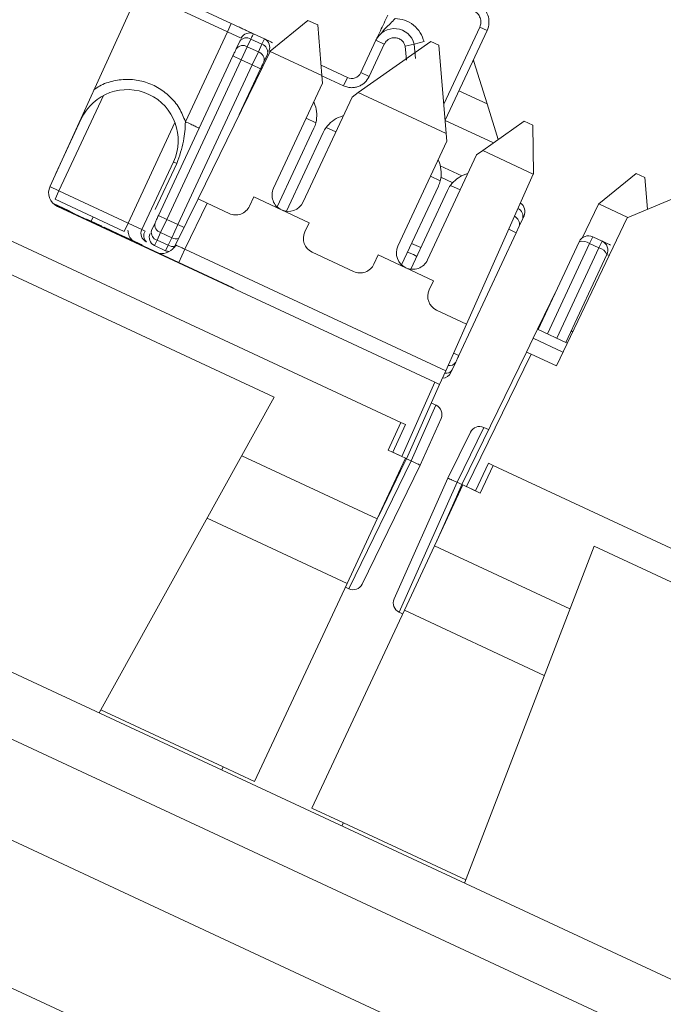
# Model space of a CAD drawing. Units: inches. Extents: x 0.3 to 10.6, y 0.2 to 8.2.
# Drawn here: x 2.5 to 2.7, y 4.5 to 4.7 of the extents above; entities that cross this region are included whole.
import ezdxf

# ---------------------------------------------------------------- set-up
doc = ezdxf.new("R2010")
doc.units = ezdxf.units.IN
doc.header["$MEASUREMENT"] = 0
doc.styles.add('SLDTEXTSTYLE3', font='TXT', dxfattribs={"width": 0.605})
doc.dimstyles.new('SLDDIMSTYLE1', dxfattribs={"dimtxt": 0.0984251968503937, "dimasz": 0.13, "dimexe": 0, "dimexo": 0.0625, "dimgap": 0.02460629921259843, "dimtad": 0, "dimtih": 1, "dimtoh": 1, "dimlfac": 4, "dimrnd": 1e-09, "dimzin": 12, "dimdsep": 46, "dimtxsty": 'SLDTEXTSTYLE3', "dimsah": 1, "dimcen": 0.09, "dimadec": 0, "dimazin": 3, "dimtfac": 1, "dimtofl": 0, "dimtmove": 0, "dimatfit": 3, "dimfxl": 0, "dimfrac": 2, "dimtolj": 1, "dimtzin": 12, "dimarcsym": 0})

# ---------------------------------------------------------------- blocks, each defined once
blk = doc.blocks.new('_D_2')
at = {"color": 7, "linetype": 'Continuous', "lineweight": 0}
for p, q in [((1.167135156922857, 6.632679326277173), (0.749044336113162, 6.632679326277173)), ((0.874044336113162, 6.632679326277173), (0.874044336113162, 5.500929420741889)), ((0.5264461630552516, 5.326634802541524), (0.5038903896631373, 5.326634802541524)), ((0.5038903896631373, 5.326634802541524), (0.5038903896631373, 5.175579469212292)), ((1.221642513754352, 5.326634802541524), (1.244198287146466, 5.326634802541524)), ((1.244198287146466, 5.326634802541524), (1.244198287146466, 5.175579469212292)), ((0.5038903896631373, 5.175579469212292), (0.5264461630552516, 5.175579469212292)), ((1.244198287146466, 5.175579469212292), (1.221642513754352, 5.175579469212292)), ((0.8740443361131617, 4.021273774243413), (0.874044336113162, 5.153023679778696)), ((3.405460813024468, 4.021273774243413), (0.7490443361131617, 4.021273774243413))]:
    blk.add_line(p, q, dxfattribs=at)
for points in [[(0.874044336113162, 6.632679326277173), (0.854044336113162, 6.502679326277173), (0.894044336113162, 6.502679326277173)], [(0.8740443361131617, 4.021273774243413), (0.8940443361131617, 4.151273774243413), (0.8540443361131617, 4.151273774243413)]]:
    blk.add_solid(points, dxfattribs=at)
at = {"color": 7, "linetype": 'Continuous', "lineweight": 0, "char_height": 0.0984251968503937, "attachment_point": 1, "style": 'SLDTEXTSTYLE3'}
for s, insert in [('10.45in', (0.6522458981393103, 5.476067319682547)), ('265.32mm', (0.5546408815141247, 5.302456210669559))]:
    blk.add_mtext(s, dxfattribs=dict(at, insert=insert))

msp = doc.modelspace()

# ---------------------------------------------------------------- linework, layer by layer
at = {"color": 7, "linetype": 'Continuous', "lineweight": 15}
for p, q in [((1.437967414264565, 5.060525426067312), (3.438554339177092, 4.127636422175875)), ((1.431628140338455, 5.046930809261764), (3.432215065250982, 4.114041805370324)), ((1.412571430022807, 5.030991096044571), (3.45854896310799, 4.076936103953877)), ((1.398625027385434, 5.001082939072329), (3.448064993444314, 4.04541338797015)), ((2.526313850138914, 4.737797853651629), (2.548728865540348, 4.727345560312278)), ((2.50415855438148, 4.687298544500531), (2.526171261391809, 4.735601021575515)), ((2.548728865540304, 4.727345560312184), (2.547777974451396, 4.725306367791463)), ((2.558313501389298, 4.720562621723851), (2.567557530152462, 4.728111566412865)), ((2.567557530152462, 4.728111566412865), (2.569976470475358, 4.72698359601568)), ((2.571019022144304, 4.714513758509734), (2.569976470475358, 4.72698359601568)), ((2.547777974451396, 4.725306367791463), (2.537454694858485, 4.703168023261912)), ((2.547777974451396, 4.725306367791463), (2.551176628652708, 4.72372154930997)), ((2.554166692648309, 4.724809859888113), (2.556885653282195, 4.723541987722228)), ((2.601334364554366, 4.703510275577921), (2.611633596785126, 4.725597050372721)), ((2.609820981211053, 4.726442286896201), (2.611633596785126, 4.725597050372721)), ((2.550836228227341, 4.722991558242036), (2.549960957148745, 4.721114533356665)), ((2.552672531069583, 4.721605568833283), (2.553547802147396, 4.723482593716974)), ((2.553547802147396, 4.723482593716974), (2.556266725508508, 4.722214738931756)), ((2.556266725508508, 4.722214738931756), (2.555391454430275, 4.720337714047164)), ((2.556885653282195, 4.723541987722228), (2.556266725508508, 4.722214738931756)), ((2.5978198794438, 4.722941776836704), (2.579969580146252, 4.710340044768666)), ((2.584308863984851, 4.723196259381234), (2.580599875953763, 4.715242308880579)), ((2.582639068474348, 4.714291417791309), (2.586348069584434, 4.722245396340067)), ((2.584308863984851, 4.723196259381234), (2.586348073812155, 4.722245394368648)), ((2.593695343288815, 4.722278888810382), (2.591510620403919, 4.721740825719544)), ((2.593695343288817, 4.72227888881038), (2.596122790320889, 4.722876731063946)), ((2.594005267035102, 4.71872893786126), (2.593695343288817, 4.722278888810383)), ((2.5978198794438, 4.722941776836704), (2.599786445563528, 4.722024751994807)), ((2.601606909956792, 4.700250392175986), (2.599786445563528, 4.722024751994807)), ((2.540556047663102, 4.684154446132363), (2.558264156631385, 4.720461449977146)), ((2.552672531069583, 4.721605568833283), (2.551178349875149, 4.718401286921321)), ((2.555391454430275, 4.720337714047164), (2.552672531069583, 4.721605568833283)), ((2.555391454430275, 4.720337714047164), (2.553897273236259, 4.717133432136099)), ((2.557633536957455, 4.719821921980961), (2.556758265413604, 4.717944896097846)), ((2.558264156631385, 4.720461449977146), (2.558313501389298, 4.720562621723851)), ((2.571019022144304, 4.714513758509734), (2.558264156631385, 4.720461449977146)), ((2.549139157354316, 4.719352178010237), (2.530815332078833, 4.680056607896753)), ((2.551178349875149, 4.718401286921321), (2.532854524600021, 4.679105716808602)), ((2.553897273236259, 4.717133432136099), (2.535573447961131, 4.67783786202338)), ((2.551178349875149, 4.718401286921321), (2.549139157354316, 4.719352178010237)), ((2.553897273236259, 4.717133432136099), (2.551178349875149, 4.718401286921321)), ((2.555936465757092, 4.716182541047182), (2.553897273236259, 4.717133432136099)), ((2.608403274977098, 4.718006658450244), (2.608280060427564, 4.71840536844575)), ((2.608403274977098, 4.718006658450244), (2.611631827644748, 4.707559383964412)), ((2.555936465757092, 4.716182541047182), (2.55069709760461, 4.70494667978509)), ((2.570806945472206, 4.717050382562695), (2.577277560831894, 4.714033085067498)), ((2.580599875953763, 4.715242308880579), (2.582639068474416, 4.714291417791277)), ((2.559131739942931, 4.686802082236115), (2.571176360402539, 4.71263185416666)), ((2.571176360402539, 4.71263185416666), (2.571019022144304, 4.714513758509735)), ((2.576326669742977, 4.711993892546665), (2.577277560831894, 4.714033085067498)), ((2.579969580146252, 4.710340044768666), (2.578426822698832, 4.709250908072735)), ((2.601606909956792, 4.700250392175986), (2.579969580146252, 4.710340044768666)), ((2.604724453746234, 4.710780345311028), (2.611631827644746, 4.707559383964412)), ((2.578426822698832, 4.709250908072735), (2.566382202239224, 4.683421136142189)), ((2.569310759827304, 4.707321839453868), (2.569043133997516, 4.708057135378071)), ((2.611631827644746, 4.707559383964412), (2.614352426840728, 4.698755796260498)), ((2.505592743087007, 4.69044558439151), (2.51184658415406, 4.703856989839572)), ((2.511947919908846, 4.704390747183163), (2.512069124271174, 4.704334228660808)), ((2.569533626905253, 4.702915783146612), (2.567161486916005, 4.704021930189812)), ((2.57629359629382, 4.704676189284148), (2.575558300369608, 4.704408563454356)), ((2.61321405197536, 4.697952140545418), (2.60133597799485, 4.703490977406661)), ((2.620780056982023, 4.703293494565883), (2.610557467958739, 4.696076678434919)), ((2.620780056982023, 4.703293494565883), (2.622882604079563, 4.70231306075267)), ((2.56001827598785, 4.682196210566053), (2.569060373574184, 4.701587051415869)), ((2.571326143041774, 4.700530505761518), (2.562284045455443, 4.681139664911703)), ((2.574411949212299, 4.700640984095887), (2.572039809223052, 4.701747131139088)), ((2.601764248215029, 4.698368487832912), (2.601606909956792, 4.700250392175986)), ((2.623041724101681, 4.690379355774308), (2.622882604079563, 4.70231306075267)), ((2.589719627755418, 4.672538715902367), (2.601764248215029, 4.698368487832912)), ((2.610557467958739, 4.696076678434919), (2.60901471051132, 4.694987541738987)), ((2.622995940246301, 4.69027652355148), (2.610557467958739, 4.696076678434919)), ((2.534504278836022, 4.693291533309022), (2.526738668259621, 4.676638127685943)), ((2.60901471051132, 4.694987541738987), (2.596970090051711, 4.669157769808442)), ((2.599898647639791, 4.693058473120121), (2.599631021810004, 4.693793769044323)), ((2.590457363501226, 4.629162965234865), (2.454511195445726, 4.692555704495967)), ((2.605461591372244, 4.689856876598855), (2.600117831653266, 4.692348712679154)), ((2.648308739477329, 4.690456659099399), (2.639103860876971, 4.68293968558023)), ((2.648308739477329, 4.690456659099399), (2.650411286574867, 4.689476225286185)), ((2.60012151471774, 4.688652416812864), (2.597749374728493, 4.689758563856064)), ((2.606881484106296, 4.690412822950395), (2.606146188182095, 4.690145197120608)), ((2.622995940246301, 4.69027652355148), (2.606565714740503, 4.653373632861912)), ((2.623041724101681, 4.690379355774308), (2.622995940246301, 4.69027652355148)), ((2.65106680901795, 4.681635598686825), (2.650411286574867, 4.689476225286185)), ((2.506346743051139, 4.68614703857518), (2.505395851962064, 4.684107846054422)), ((2.523340014058236, 4.678222946167469), (2.506346743051139, 4.68614703857518)), ((2.590606163800338, 4.667932844232306), (2.599648261386672, 4.687323685082121)), ((2.601914030854262, 4.68626713942777), (2.592871933267931, 4.666876298577955)), ((2.604999837024786, 4.686377617762139), (2.602627697035539, 4.687483764805341)), ((2.505395851961837, 4.684107846054528), (2.522389122969319, 4.676183753646636)), ((2.535046879387385, 4.672858977252755), (2.540556047663101, 4.684154446132364)), ((2.542821472043028, 4.683098061395033), (2.5405560476631, 4.684154446132364)), ((2.554269189641339, 4.684656015004061), (2.553212643986988, 4.68239024553647)), ((2.56786380644689, 4.678316741077952), (2.554269189641339, 4.684656015004061)), ((2.659559515912139, 4.685210335887657), (2.646052601175902, 4.679525025988519)), ((2.504982610043017, 4.683029921716114), (2.508689283716501, 4.681301471395888)), ((2.549235290098378, 4.662285957923545), (2.505254132438978, 4.682794708554644)), ((2.598822525292851, 4.639054450216758), (2.505986090665737, 4.682344790639182)), ((2.508689283716496, 4.68130147139589), (2.508647687430892, 4.681212267873545)), ((2.508689283716496, 4.68130147139589), (2.509635132691624, 4.680860414775331)), ((2.509850073141897, 4.680760186397321), (2.509808476856292, 4.680670982874974)), ((2.537312303767313, 4.671802592515425), (2.542821472043028, 4.683098061395033)), ((2.548229171304071, 4.68057640981661), (2.542821472043028, 4.683098061395033)), ((2.634971579266241, 4.674515551278625), (2.63906471071416, 4.682907714410387)), ((2.639103860876971, 4.68293968558023), (2.639064710714161, 4.682907714410387)), ((2.646249178767632, 4.679607769127863), (2.639103860876971, 4.68293968558023)), ((2.510196594517164, 4.680598600826319), (2.510154998231561, 4.680509397303973)), ((2.513176317384699, 4.679209133234009), (2.513134721099096, 4.679119929711662)), ((2.516549486397071, 4.677636198691289), (2.513176317384699, 4.679209133234009)), ((2.514742260052476, 4.67974954438562), (2.514255583510905, 4.67870586317417)), ((2.532854524600021, 4.679105716808602), (2.530815332079224, 4.680056607897594)), ((2.532854524600021, 4.679105716808602), (2.531360343406014, 4.675901434897555)), ((2.535573447961131, 4.67783786202338), (2.532854524600021, 4.679105716808602)), ((2.566807260792536, 4.676050971610359), (2.56786380644689, 4.678316741077952)), ((2.62039942126727, 4.679324878101966), (2.61952414990247, 4.677447852602829)), ((2.646052601175902, 4.679525025988519), (2.628663987403571, 4.643069039087121)), ((2.516549486397071, 4.677636198691289), (2.516507890111467, 4.677546995168941)), ((2.516549486397071, 4.677636198691289), (2.516806804249994, 4.677516209405891)), ((2.516806804249994, 4.677516209405891), (2.51676520796439, 4.677427005883544)), ((2.517511444173206, 4.677187630413455), (2.5174698478876, 4.67709842689111)), ((2.521088555453312, 4.67551959602947), (2.517511444173206, 4.677187630413455)), ((2.523340014058236, 4.678222946167469), (2.522389122969363, 4.676183753646731)), ((2.526738668259622, 4.676638127685941), (2.523340014058236, 4.678222946167469)), ((2.526738668259621, 4.676638127685943), (2.527554345267952, 4.676257771250377)), ((2.529993532284405, 4.678294252550331), (2.529118261205809, 4.67641722766496)), ((2.531360343406014, 4.675901434897555), (2.530485072328251, 4.674024410013971)), ((2.534079266767125, 4.674633580112335), (2.531360343406014, 4.675901434897555)), ((2.535573447961131, 4.67783786202338), (2.534079266767125, 4.674633580112335)), ((2.61952414990247, 4.677447852602829), (2.618777059380402, 4.675845711808012)), ((2.521088555453312, 4.67551959602947), (2.521046959167706, 4.675430392507123)), ((2.52252156572395, 4.674851372366056), (2.521088555453312, 4.67551959602947)), ((2.52252156572395, 4.674851372366056), (2.522479969438345, 4.67476216884371)), ((2.526098677004057, 4.673183337982069), (2.52252156572395, 4.674851372366056)), ((2.527826970251672, 4.673648043814998), (2.527895908356103, 4.673615897448966)), ((2.530485072328251, 4.674024410013971), (2.529866162212207, 4.672697152987353)), ((2.533203995688896, 4.672756555227751), (2.530485072328251, 4.674024410013971)), ((2.534079266767125, 4.674633580112335), (2.533203995688896, 4.672756555227751)), ((2.618777059380402, 4.675845711808012), (2.604679416722325, 4.645613219564886)), ((2.624224712916958, 4.652035218770396), (2.634303492918904, 4.673649232234861)), ((2.637625808040847, 4.674858456048104), (2.636847257938168, 4.673188849964945)), ((2.637625808040847, 4.674858456048104), (2.639891577508438, 4.673801910393752)), ((2.639113027405759, 4.672132304310593), (2.639891577508438, 4.673801910393752)), ((2.479318040075305, 4.672712748478315), (2.559311244945535, 4.635411304446968)), ((2.526098677004057, 4.673183337982069), (2.526057080718453, 4.673094134459723)), ((2.526098677004057, 4.673183337982069), (2.52679759875276, 4.672857425418198)), ((2.52679759875276, 4.672857425418198), (2.526756002467155, 4.672768221895852)), ((2.529866162212207, 4.672697152987353), (2.532585085573475, 4.671429298202058)), ((2.533203995688896, 4.672756555227751), (2.532585085573475, 4.671429298202058)), ((2.535212672083194, 4.672759661763791), (2.53458031357727, 4.672130149249684)), ((2.537312303767313, 4.671802592515425), (2.601454108680165, 4.641892777676679)), ((2.578817059116559, 4.666313043482863), (2.568621096512395, 4.671067498927445)), ((2.636847257938168, 4.673188849964945), (2.639113027405759, 4.672132304310593)), ((2.584857077453826, 4.670392648670314), (2.583800531799475, 4.668126879202722)), ((2.598451694259376, 4.664053374744204), (2.584857077453826, 4.670392648670314)), ((2.631022021319733, 4.648865581807343), (2.641100801321679, 4.670479595271808)), ((2.597395148605025, 4.661787605276612), (2.598451694259376, 4.664053374744204)), ((2.549235290098378, 4.662285957923545), (2.549193693812774, 4.662196754401198)), ((2.624047494006768, 4.652117857305387), (2.628959071415857, 4.662188083335457)), ((2.606565714740503, 4.653373632861912), (2.599208984324884, 4.656804132593696)), ((2.601454108680165, 4.641892777676679), (2.606565714740503, 4.653373632861912)), ((2.622951399199237, 4.649870529910797), (2.624047494006759, 4.652117857305392)), ((2.624047494006759, 4.652117857305392), (2.631354784215922, 4.648710411920498)), ((2.621307256987957, 4.646499538818905), (2.622951399199239, 4.649870529910796)), ((2.622951399199237, 4.649870529910797), (2.630278465490984, 4.646453862787147)), ((2.621307256987953, 4.646499538818905), (2.6054138822789, 4.613913291597273)), ((2.622439969177917, 4.645971346450239), (2.606546594468864, 4.613385099228608)), ((2.622439969177917, 4.645971346450239), (2.621307256987953, 4.646499538818905)), ((2.628663987403571, 4.643069039087121), (2.622439969177917, 4.645971346450239)), ((2.603057054760703, 4.642134053110607), (2.602747599540841, 4.641470424250027)), ((2.603932325702617, 4.644011077702872), (2.603057054760703, 4.642134053110607)), ((2.601454108680164, 4.641892777676681), (2.599955237482816, 4.638526257848092)), ((2.590686553283392, 4.620780757892054), (2.598822525292851, 4.639054450216758)), ((2.591819265473354, 4.620252565523388), (2.599955237482816, 4.638526257848092)), ((2.598822525292851, 4.639054450216758), (2.599955237482816, 4.638526257848092)), ((2.559311244945535, 4.635411304446968), (2.516244378201765, 4.557716620171292)), ((2.599069486612746, 4.633422400667209), (2.592967514784038, 4.619717147546606)), ((2.597921244480455, 4.633957834766913), (2.599069486612746, 4.633422400667209)), ((2.599093333227189, 4.633411280808275), (2.599069486612746, 4.63342240066721)), ((2.595217919674747, 4.618667747041858), (2.600320651216944, 4.630128669732994)), ((2.58728772653817, 4.62236565683209), (2.590457363501226, 4.629162965234865)), ((2.591590248235022, 4.628634692407691), (2.588420611271967, 4.621837384004916)), ((2.590457363501226, 4.629162965234866), (2.591590248235022, 4.628634692407691)), ((2.610842208991741, 4.627932690064545), (2.604265640146614, 4.614448725696975)), ((2.610818362377299, 4.627943809923482), (2.610842208991741, 4.627932690064546)), ((2.611990451124031, 4.627397255964842), (2.610842208991741, 4.627932690064545)), ((2.607514831607197, 4.626773968322862), (2.602015228077519, 4.615498110078797)), ((2.55129187407247, 4.620943976424722), (2.584595878172486, 4.605414064265661)), ((2.584595878172486, 4.605414064265661), (2.591569495610785, 4.62036903512308)), ((2.58728772653817, 4.62236565683209), (2.591569495610785, 4.62036903512308)), ((2.588420611271967, 4.621837384004916), (2.590686553283392, 4.620780757892054)), ((2.590376848864649, 4.617295173209393), (2.591819265473356, 4.620252565523384)), ((2.591819265473354, 4.620252565523388), (2.591569495610798, 4.620369035123074)), ((2.591819265473361, 4.620252565523385), (2.592965331673959, 4.619718146077294)), ((2.592965339784017, 4.619718162705375), (2.577620004368668, 4.588255562552958)), ((2.5809495576849, 4.58941326964103), (2.595212497915912, 4.618656630788894)), ((2.595212497915917, 4.618656630788899), (2.595217919674747, 4.618667747041857)), ((2.608812536480288, 4.612328473115745), (2.611982173443343, 4.61912578151852)), ((2.61311505817714, 4.618597508691344), (2.609945421214084, 4.611800200288569)), ((2.611982173443343, 4.61912578151852), (2.61311505817714, 4.618597508691344)), ((2.74906122623264, 4.555204769430243), (2.61311505817714, 4.618597508691344)), ((2.59037684886465, 4.617295173209393), (2.584896956713491, 4.60605972928043)), ((2.60201019757311, 4.615486811380905), (2.588776524525862, 4.585763495062959)), ((2.602015228077517, 4.615498110078799), (2.602010197573108, 4.615486811380904)), ((2.604267816078306, 4.614447711043363), (2.590029865061751, 4.582468749475131)), ((2.60566365214147, 4.61379682199758), (2.598690034703171, 4.59884185114016)), ((2.604075555854732, 4.610907361233092), (2.605413882278904, 4.61391329159727)), ((2.604267816078306, 4.614447711043363), (2.605413882278907, 4.613913291597271)), ((2.6054138822789, 4.613913291597273), (2.605663652141483, 4.613796821997574)), ((2.60566365214147, 4.61379682199758), (2.609945421214084, 4.611800200288569)), ((2.608812536480288, 4.612328473115745), (2.606546594468864, 4.613385099228608)), ((2.604075555854734, 4.610907361233092), (2.598991113243745, 4.599487516154003)), ((2.577200474711603, 4.589554570363832), (2.542787466763992, 4.605601619509951)), ((2.584595878172486, 4.605414064265661), (2.577200474711603, 4.589554570363832)), ((2.598690034703171, 4.59884185114016), (2.591294631242288, 4.582982357238333)), ((2.59869003470317, 4.598841851140161), (2.631994038803188, 4.583311938981099)), ((2.637921902806718, 4.598754552673692), (2.606087169988375, 4.515822238331172)), ((2.637921902806718, 4.598754552673692), (2.717915107676948, 4.561453108642344)), ((2.554478087737346, 4.540826254247036), (2.577200474711603, 4.589554570363832)), ((2.577620004368668, 4.588255562552958), (2.576777856449873, 4.588648262576791)), ((2.577620004368668, 4.588255562552958), (2.577646026914804, 4.588243428040411)), ((2.591294631242288, 4.582982357238333), (2.568572244268031, 4.534254041121537)), ((2.590029865061751, 4.58246874947513), (2.590003842515618, 4.582480883987676)), ((2.590029865061751, 4.582468749475131), (2.59087201298056, 4.582076049451292)), ((2.625707639189895, 4.566935308092217), (2.591294631242288, 4.582982357238333)), ((2.546741020226655, 4.544434108078933), (2.516657663992311, 4.558462207474012)), ((2.546381628319039, 4.543663389645876), (2.546741020226655, 4.544434108078933)), ((2.554478087737346, 4.540826254247036), (2.546741020226655, 4.544434108078933)), ((2.576309311778723, 4.530646187289639), (2.568572244268031, 4.534254041121537)), ((2.576309311778723, 4.530646187289639), (2.57594991987111, 4.529875468856585)), ((2.60639266801306, 4.516618087894564), (2.576309311778723, 4.530646187289639))]:
    msp.add_line(p, q, dxfattribs=at)
at = {"color": 8, "linetype": 'Continuous', "lineweight": 15}
for p, q in [((2.52608884486629, 4.735420175015713), (2.547777974451396, 4.725306367791463)), ((2.600998861351426, 4.707523189803665), (2.609820981211053, 4.726442286896201)), ((2.557973937055484, 4.720551912346914), (2.558246327403067, 4.720424894641829)), ((2.591510614799504, 4.721740824339261), (2.591811122441953, 4.718298769932268)), ((2.608149352521208, 4.718125064436003), (2.608403274977098, 4.718006658450244)), ((2.571022923158578, 4.714467098938294), (2.576326686802429, 4.711993929130776)), ((2.506346743051139, 4.68614703857518), (2.517281990573325, 4.709597752564409)), ((2.51172954457573, 4.703911566248427), (2.51184658415406, 4.703856989839572)), ((2.53487824720374, 4.702966766998455), (2.523340014058236, 4.678222946167469)), ((2.530043967128949, 4.681596782560732), (2.535319738678445, 4.692910711159658)), ((2.600286428616288, 4.689511638735698), (2.60317989460428, 4.688162393386886)), ((2.506346743051139, 4.68614703857518), (2.504110974114242, 4.68718959475232)), ((2.537122856441741, 4.677115360982331), (2.535573447961131, 4.67783786202338)), ((2.618777059380402, 4.675845711808012), (2.616950207998484, 4.676697586597703)), ((2.537312307177026, 4.671802599811088), (2.535796740468304, 4.668552456530543)), ((2.59538064416222, 4.672256246452319), (2.593060765179926, 4.673196753877925)), ((2.626490482384549, 4.650978673116045), (2.636847257938168, 4.673188849964945)), ((2.639113027405759, 4.672132304310593), (2.628756251852142, 4.649922127461694)), ((2.641100801321679, 4.670479595271807), (2.641622186855804, 4.670236469204395)), ((2.632331472172674, 4.651673708223541), (2.632688741216842, 4.651507110932224)), ((2.604679416722325, 4.645613219564887), (2.603380275455455, 4.646219019086653)), ((2.590179124094344, 4.617387373783994), (2.59037684886465, 4.617295173209393)), ((2.60427328062503, 4.610815160658495), (2.604075555854734, 4.610907361233092))]:
    msp.add_line(p, q, dxfattribs=at)
at = {"color": 7, "linetype": 'Continuous', "lineweight": 15, "flags": 128}
for points in [[(2.554166692648309, 4.724809859888113), (2.554156517630584, 4.724788039245601), (2.554126090568287, 4.724722787462556), (2.554075704490662, 4.72461473294932), (2.554005844643182, 4.724464916329924), (2.553917183814365, 4.724274780420313), (2.553810575856463, 4.724046156333236), (2.553687047462387, 4.723781245843631), (2.553547802147396, 4.723482593716974)], [(2.592055648429149, 4.67104127404993), (2.593511084919946, 4.670465563860246), (2.594346686173649, 4.67003891639031)]]:
    msp.add_lwpolyline(points, dxfattribs=at)
at = {"color": 7, "linetype": 'Continuous', "lineweight": 15}
for centre, radius, start, end in [((2.607102057849941, 4.727710141681424), 0.005000000000001087, 335.0000000000091, 65.00000002349485), ((2.553215821173537, 4.722770658221055), 0.002250000000103656, 65.00055110427863, 155.0000000000139), ((2.588840415998853, 4.721083196120248), 0.005000000000053286, 13.83570176867135, 155.000354628939), ((2.551577155083187, 4.719922021644626), 0.002008526745653859, 56.95053303147193, 143.57824635558), ((2.552452426150285, 4.721799046322624), 0.002008526923909498, 56.95053597527345, 143.5782323097417), ((2.555681147652191, 4.720293468971111), 0.002008526745524277, 346.4217536593699, 73.04946697573011), ((2.555934744534647, 4.721502803435833), 0.002250000000009767, 335.0000000000194, 64.99950383945239), ((2.554805876317054, 4.718416443848421), 0.002008527048178772, 346.4217773486305, 73.04946194578177), ((2.578334106486246, 4.716298854535089), 0.002499999999999739, 245.0000000000005, 334.9999999959849), ((2.523175431481147, 4.6985742615445), 0.01250000000000058, 335.0000001834918, 154.9999998820917), ((2.562263065171408, 4.704756688378924), 0.007500000000000989, 345.791332873029, 20.00000000000422), ((2.562263065171408, 4.704756688378924), 0.007500000000001415, 335.0000000000047, 345.7913328730299), ((2.57812345144455, 4.697360868798463), 0.007499999999998945, 110.0000000000036, 144.2086671269883), ((2.57812345144455, 4.697360868798463), 0.007500000000000235, 144.2086671269863, 155.0000000000071), ((2.592850952983896, 4.690493322045176), 0.00750000000000171, 345.7913328730282, 20.00000000000943), ((2.592850952983896, 4.690493322045176), 0.007500000000001415, 335.0000000000047, 345.7913328730282), ((2.608711339257038, 4.683097502464715), 0.007499999999999824, 110.0000000000068, 144.2086671269848), ((2.507570909147265, 4.68574344484057), 0.003750000000000506, 155.4999999999878, 245.0000000000032), ((2.562756971091076, 4.685111609189153), 0.004000000000000473, 155.0000000000066, 245.0000000000093), ((2.608711339257037, 4.683097502464715), 0.007499999999999832, 144.2086671269809, 155.0000000000057), ((2.562756971091076, 4.685111609189153), 0.004000000000001626, 245.0000000000093, 334.9999999999889), ((2.549813989785601, 4.683975064017997), 0.00375000000000064, 244.9999999999667, 335.0000000000007), ((2.618443106645763, 4.681045051815331), 0.002500000000000328, 334.9999999999956, 56.68994224308052), ((2.528777860780453, 4.675687236597027), 0.002250000000001315, 155.0000000000091, 245.0000157383075), ((2.529189376021744, 4.675128916005449), 0.001986866812306366, 145.3780888668736, 229.8599822740066), ((2.53107065018425, 4.675945679974556), 0.002008526745375203, 166.4217536762747, 253.0494669839245), ((2.531945921413292, 4.677822704998674), 0.002008526923909155, 166.421767690057, 253.049464024731), ((2.570205914993922, 4.674466153128833), 0.003750000000000319, 155.0000000000122, 245.0000000000094), ((2.530817053301282, 4.674736345508111), 0.002250000000000615, 155.0000117513235, 244.9999999955474), ((2.636569262386496, 4.672592686580511), 0.002500000000000342, 110.0000000000149, 155.0000000000545), ((2.635107661322809, 4.670834765251526), 0.002927099455454182, 53.53673217136541, 105.9460542651899), ((2.636569262386496, 4.672592686580511), 0.002500000000000356, 65.00000000001758, 110.0000000000149), ((2.638835031854087, 4.671536140926159), 0.002500000000001329, 20.00000000001754, 65.00000000001758), ((2.531676401713762, 4.674502869053215), 0.003750000000001503, 258.1561751605348, 333.9999999999997), ((2.533535976662391, 4.673468490722889), 0.002249999999999577, 244.9999999999901, 268.7569051881625), ((2.593344858903566, 4.670848242855405), 0.004000000000000875, 155.0000000000112, 244.9999999999928), ((2.638427885042637, 4.669286519504207), 0.00292709945543434, 24.05394573466714, 76.46326782890775), ((2.638835031854087, 4.671536140926159), 0.002500000000001329, 335.0000000000184, 20.00000000001754), ((2.593344858903566, 4.670848242855405), 0.00399999999999905, 244.9999999999928, 334.9999999999932), ((2.580401877598086, 4.66971169768425), 0.003750000000001097, 244.9999999999975, 334.9999999999999), ((2.600793802806413, 4.660202786795084), 0.003750000000001257, 154.9999999999962, 244.9999999999786), ((2.600481830521784, 4.642526970866273), 0.002500000000003636, 273.2882919739105, 334.9999756760853), ((2.598036787572837, 4.631145511340683), 0.002500000000000076, 336.0000000000086, 65.00000000000959), ((2.609761816722945, 4.625678040455891), 0.002500000000000226, 64.99999999995424, 154.0000000000431), ((2.578702572569154, 4.590509197508003), 0.002499999999999605, 245.0000000000553, 333.9999999999806), ((2.59106038816997, 4.584746653455269), 0.002500000000001348, 156.0000000000202, 245.0000000000177)]:
    msp.add_arc(centre, radius, start, end, dxfattribs=at)
at = {"color": 8, "linetype": 'Continuous', "lineweight": 15}
for centre, radius, start, end in [((2.61832575823253, 4.679856785092103), 0.002140795045726473, 345.6134587636672, 65.2416494839889), ((2.617459759386608, 4.677980559761039), 0.002132014333532046, 345.5307150491538, 64.48590743065314), ((2.535285409781039, 4.677064557950741), 0.002713749107938814, 243.6114387788104, 280.8953979008277), ((2.534416734330333, 4.675211665251829), 0.002738302438147116, 243.7122359707144, 279.1435573671124), ((2.601488698041291, 4.643094142911859), 0.001838889672001568, 260.391219606048, 328.5265778929489), ((2.602357289415399, 4.644978738037205), 0.001848541426560541, 259.4535637311297, 328.4345732097047)]:
    msp.add_arc(centre, radius, start, end, dxfattribs=at)
at = {"color": 7, "linetype": 'Continuous', "lineweight": 15}
for points, knots in [([(2.587213897323618, 4.729426123480625), (2.586900594357286, 4.728754243101112), (2.586240178480582, 4.727337976683105), (2.585421803004096, 4.725582964810203), (2.584801801603573, 4.724253367516058), (2.584460787592456, 4.723522060609229), (2.584308859625195, 4.723196250032017)], [0, 0, 0, 0, 0.2606047253147067, 0.5493324884779751, 0.7992193965516085, 0.9999999999999999, 0.9999999999999999, 0.9999999999999999, 0.9999999999999999]), ([(2.609820977160106, 4.726442288785188), (2.609949272890673, 4.726817759058352), (2.610205274042534, 4.727566972005613), (2.610019220458945, 4.728575210272777), (2.60967422936299, 4.729294065429681), (2.609198078746378, 4.729929470493843), (2.608694637965386, 4.730233173176634), (2.608369912635164, 4.730429065042533)], [0, 0, 0, 0, 0.250340432119047, 0.4995290076792334, 0.6284279605771947, 0.7603315866366096, 1, 1, 1, 1]), ([(2.548728865540348, 4.727345560312277), (2.549412692497492, 4.727026686565308), (2.550467781220455, 4.726534690613757), (2.551735115671573, 4.725943722853758), (2.552599941062916, 4.725540448150807), (2.553303347504262, 4.725212444340412), (2.553980752374188, 4.724896565261894), (2.554093627306955, 4.724843930816331), (2.554166673034169, 4.724809869034337)], [0, 0, 0, 0, 0.2394427271784821, 0.3694404243683987, 0.4999997471519118, 0.6299977731454388, 0.7605572728273099, 0.9999999999999999, 0.9999999999999999, 0.9999999999999999, 0.9999999999999999]), ([(2.589026512701882, 4.728580886537229), (2.589818103660819, 4.72848795549413), (2.591445330362904, 4.728296922646833), (2.593618218875777, 4.727027067305943), (2.595325484455405, 4.725177953648855), (2.595861849962394, 4.723629834683244), (2.596122773707977, 4.722876726972455)], [0, 0, 0, 0, 0.2432331518156833, 0.4999999999976054, 0.7567668481809309, 1, 1, 1, 1]), ([(2.556885659168452, 4.723541984977502), (2.556957779113912, 4.723508354894629), (2.557069054229947, 4.72345646645586), (2.557752679722769, 4.723137686653247), (2.558319465356565, 4.722873390171676), (2.558760341309062, 4.72266780633873), (2.558906878156416, 4.722599475084607)], [0, 0, 0, 0, 0.4237935595852868, 0.6538784412103547, 0.8849572952685735, 1, 1, 1, 1]), ([(2.58634807803981, 4.72224539239726), (2.586491708616367, 4.722491361889317), (2.586777489575957, 4.722980766020072), (2.587457631408628, 4.723505974909392), (2.588251328823046, 4.723820707712216), (2.589105321230412, 4.723861478163383), (2.589941825362177, 4.723657458784552), (2.590657993051023, 4.723198457341911), (2.591234038853514, 4.72255132143955), (2.59141735841337, 4.722014109242165), (2.591510614799504, 4.721740824339261)], [0, 0, 0, 0, 0.1255760004276059, 0.2498578698484197, 0.3734355363669553, 0.4999343992379061, 0.6235023010122892, 0.7499969250609205, 0.8728210818873752, 1, 1, 1, 1]), ([(2.576326686802429, 4.711993929130776), (2.576895009663704, 4.711799248157968), (2.577768986353266, 4.711499864403188), (2.579021888767312, 4.71156659892298), (2.579963190383733, 4.711801343457828), (2.58084260956728, 4.712227420410638), (2.581847723015424, 4.712979590230345), (2.582328780689664, 4.713777048165264), (2.582639068474348, 4.714291417791309)], [0, 0, 0, 0, 0.2394432767692837, 0.3682199971669992, 0.4999986495424883, 0.6287767952054576, 0.7605567232226874, 0.9999999999999999, 0.9999999999999999, 0.9999999999999999, 0.9999999999999999]), ([(2.535319732342329, 4.692910714113641), (2.535985707579747, 4.694727617982638), (2.537202818075336, 4.698048120974624), (2.537376188702995, 4.701572227732455), (2.537454694858337, 4.703168023261983)], [0, 0, 0, 0, 0.5471773021682669, 1, 1, 1, 1]), ([(2.523330115508167, 4.676475719745618), (2.523365726668247, 4.676096774122144), (2.52344680894183, 4.675233961098191), (2.524202725322722, 4.674038131585284), (2.525029196613072, 4.673527476898371), (2.525442432258246, 4.673272149554915)], [0, 0, 0, 0, 0.2813923902060518, 0.6406961951030202, 1, 1, 1, 1]), ([(2.639891618267684, 4.673801891387403), (2.639966743258257, 4.67376686002898), (2.64008265839655, 4.673712807912298), (2.640794780545421, 4.673380739900738), (2.641385197637656, 4.673105423889123), (2.641844433699147, 4.672891278596748), (2.641997090578407, 4.67282009352488)], [0, 0, 0, 0, 0.4237896277558745, 0.6538920395812129, 0.8849485797068566, 1, 1, 1, 1]), ([(2.535046879387385, 4.672858977252756), (2.535077753192446, 4.672836697764638), (2.535139492736378, 4.672792144609215), (2.535661091669529, 4.672543599970429), (2.536412288105102, 4.672198644438229), (2.537012228817955, 4.671934640507108), (2.537312303767313, 4.671802592515425)], [0, 0, 0, 0, 0.249978102057542, 0.4998908940308843, 0.7498582586046887, 0.9999999999999999, 0.9999999999999999, 0.9999999999999999, 0.9999999999999999]), ([(2.595212497915916, 4.618656630788896), (2.595202845130572, 4.61864603112778), (2.595164410028053, 4.618603825790443), (2.594994797731515, 4.6187434497894), (2.594501169262211, 4.618980902577285), (2.593824487785936, 4.619314927028151), (2.593276910366975, 4.619573173148687), (2.592996831247978, 4.619703488781644), (2.592966419620435, 4.619717638749362)], [0, 0, 0, 0, 0.07849730718929165, 0.3125576651678186, 0.5469255420613877, 0.7690020947266053, 0.974917722237235, 1, 1, 1, 1]), ([(2.60201019757311, 4.615486811380904), (2.60200828245243, 4.6154726035875), (2.602000656895967, 4.615416031522891), (2.60221663976716, 4.615375849542186), (2.602715837419682, 4.615150339906245), (2.603406677462779, 4.614846678599943), (2.603956481443452, 4.614593207369873), (2.60423634039216, 4.614462419593816), (2.60426672810849, 4.614448218361885)], [0, 0, 0, 0, 0.07849730752513039, 0.3125576665052811, 0.5469255444020543, 0.7690020980177431, 0.9749177264088673, 1, 1, 1, 1])]:
    msp.add_open_spline(points, degree=3, knots=knots, dxfattribs=at)
at = {"color": 8, "linetype": 'Continuous', "lineweight": 15}
for points, knots in [([(2.585586726905451, 4.724852353343077), (2.585899340762516, 4.725299052705021), (2.586544364491128, 4.72622073829732), (2.587849171567512, 4.72725569467995), (2.588645065686547, 4.728151537333374), (2.589026512701881, 4.728580886537225)], [0, 0, 0, 0, 0.3287330609836948, 0.678282871733428, 1, 1, 1, 1]), ([(2.537454694858335, 4.703168023261982), (2.536993880492895, 4.704321218844454), (2.536072591384702, 4.706626760097998), (2.533651141568776, 4.709502169612137), (2.530676640028253, 4.711760167150826), (2.527211861770779, 4.713171635613373), (2.523506881034933, 4.713745827940341), (2.519810253884253, 4.71331164554925), (2.516859593796264, 4.712385523261958), (2.515408377805973, 4.711321556800007), (2.514954985157254, 4.710989149649342)], [0, 0, 0, 0, 0.1342236951236639, 0.2683484666559308, 0.4024320923661349, 0.5367059891874829, 0.6707896935384564, 0.8050636638959329, 0.939097486281103, 1, 1, 1, 1])]:
    msp.add_open_spline(points, degree=3, knots=knots, dxfattribs=at)
at = {"color": 7, "linetype": 'Continuous', "lineweight": 15}
for points in [[(2.549960957010828, 4.721114533060902), (2.549841398057402, 4.720858138057872), (2.549602280150551, 4.720345348051813), (2.549293531619727, 4.719683234690763), (2.549139157354315, 4.719352178010237)], [(2.556758265413603, 4.717944896097847), (2.556638706507526, 4.717688501196357), (2.556399588695374, 4.717175711393378), (2.556090840069851, 4.716513597829247), (2.55593646575709, 4.716182541047183)], [(2.540853348865106, 4.701583204363101), (2.540802261747099, 4.70160702667746), (2.540700087511086, 4.70165467130618), (2.539914151401339, 4.702021159332975), (2.538790743462128, 4.702545013058262), (2.537900044263189, 4.70296035291584), (2.537454694663719, 4.703168022844628)], [(2.534504278819106, 4.693291533272741), (2.534514698765781, 4.693286630311811), (2.534535538659137, 4.693276824389948), (2.534703856414776, 4.693198200351193), (2.534958246636721, 4.693079433673721), (2.535199237107073, 4.692966953967026), (2.535319732342329, 4.692910714113641)], [(2.530815332078832, 4.680056607896754), (2.530660957807458, 4.679725551203445), (2.530352209264711, 4.679063437816826), (2.53011309127784, 4.678550647639162), (2.529993532284404, 4.678294252550329)], [(2.620708876113353, 4.679988506160979), (2.620695505664587, 4.679959833141067), (2.620668764767052, 4.679902487101243), (2.620489202574826, 4.679517414737353), (2.620399421478713, 4.679324878555408)], [(2.604679416722324, 4.645613219564886), (2.604539076419736, 4.64531225881476), (2.60425839581456, 4.644710337314507), (2.60404101573993, 4.644244164240082), (2.603932325702615, 4.644011077702872)]]:
    msp.add_open_spline(points, degree=3, dxfattribs=at)

# ---------------------------------------------------------------- dimensions: what is measured, and where the dimension line sits
at = {"color": 7, "linetype": 'Continuous', "lineweight": 0}
dim = msp.add_linear_dim(base=(0.8740443361131618, 4.021273774243413), p1=(1.217135156922857, 6.632679326277173), p2=(3.455460813024468, 4.021273774243413), angle=90.0000000000002, dimstyle='SLDDIMSTYLE1', dxfattribs=at)
dim.commit()
dim.dimension.update_dxf_attribs({"geometry": '_D_2', "text_midpoint": (0.8740443361131617, 5.326976550260293), "dimtype": 160})

doc.saveas('drawing.dxf')
